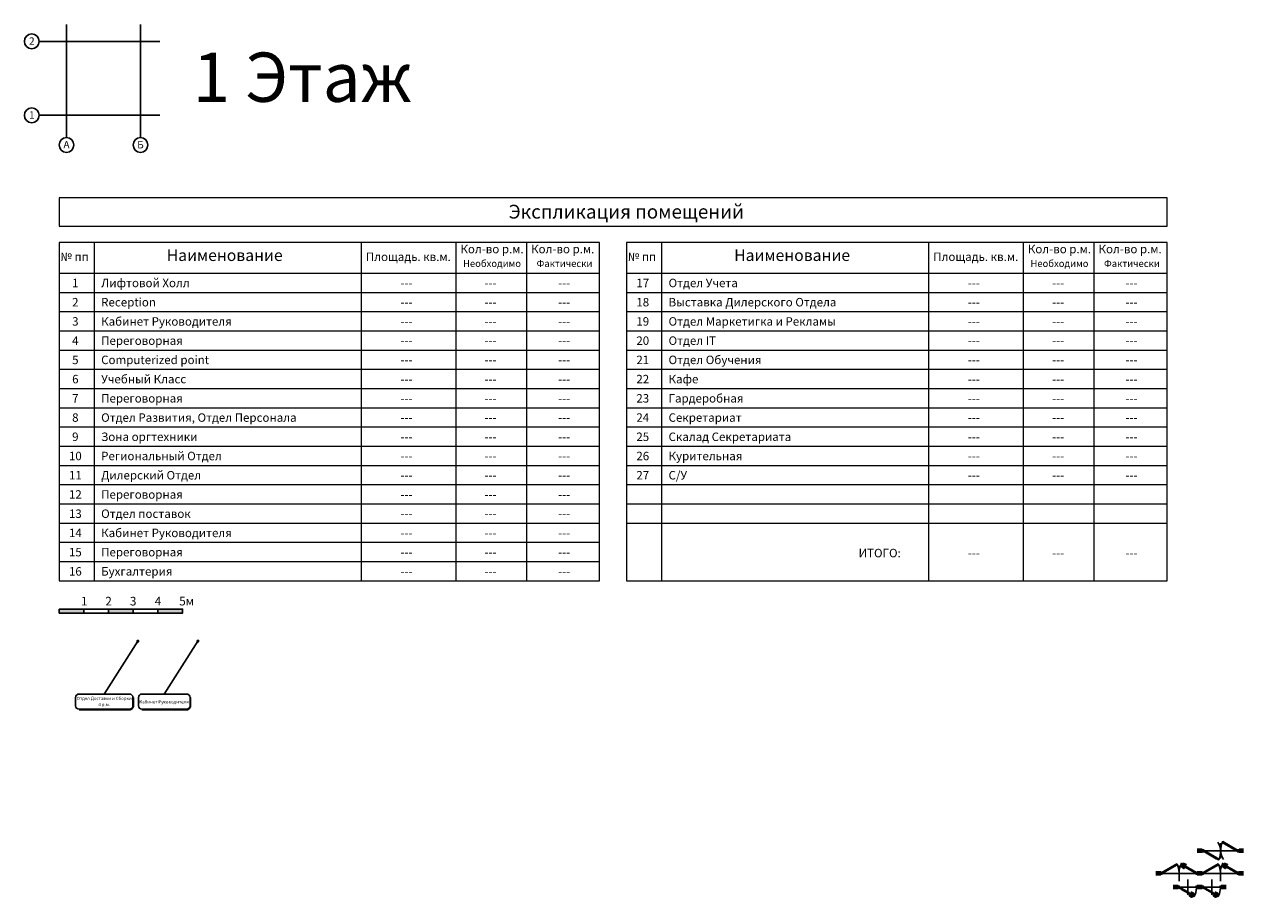
# Model space of a CAD drawing. Units: millimetres. Extents: x -243397 to 48436, y -178716 to 26182.
# Drawn here: x -243397 to -193950, y -163349 to -127923 of the extents above; entities that cross this region are included whole.
import ezdxf
from ezdxf.enums import TextEntityAlignment as Align

# ---------------------------------------------------------------- set-up
doc = ezdxf.new("R2010")
doc.units = ezdxf.units.MM
doc.linetypes.add('ACAD_ISO04W100', pattern=[30, 24, -3, 0, -3])
for name, color, linetype in [('Hatch Floor', 52, 'Continuous'), ('Двери', 252, 'Continuous'), ('Номер', 2, 'Continuous'), ('Оси', 150, 'ACAD_ISO04W100'), ('Размеры', 82, 'Continuous'), ('Слой2', 5, 'Continuous'), ('Слой5', 7, 'Continuous'), ('Стекло', 150, 'Continuous'), ('Стены', 5, 'Continuous')]:
    doc.layers.add(name, color=color, linetype=linetype)
doc.styles.add('Arial_Solo_Style', font='arial.ttf')
doc.styles.add('FELIX', font='arial.ttf', dxfattribs={"height": 3})
doc.styles.add('ROMANS', font='romans.shx', dxfattribs={"width": 0.8, "oblique": 10})
doc.dimstyles.new('SOLO standard', dxfattribs={"dimscale": 25, "dimtxt": 6, "dimasz": 3.5, "dimexe": 0, "dimexo": 0, "dimgap": 1, "dimtad": 0, "dimtoh": 1, "dimdec": 0, "dimlfac": 0.1, "dimdsep": 46, "dimtxsty": 'ROMANS', "dimblk": 'OBLIQUE', "dimcen": 2.5, "dimclrd": 256, "dimclre": 256, "dimclrt": 243, "dimadec": 0, "dimazin": 0, "dimtfac": 1, "dimtdec": 0, "dimtmove": 0, "dimatfit": 2, "dimfxl": 0, "dimtolj": 1, "dimtzin": 0, "dimarcsym": 0})

# ---------------------------------------------------------------- blocks, each defined once
blk = doc.blocks.new('Линейка для планов')
at = {"layer": 'Номер'}
h = blk.add_hatch(color=9, dxfattribs=at)
h.paths.add_polyline_path([(1000, 0), (1000, 162), (0, 162), (0, 0)])
h.paths.add_polyline_path([(2000, 162), (2000, 0), (3000, 0), (3000, 162)])
h.paths.add_polyline_path([(5000, 0), (5000, 162), (4000, 162), (4000, 0)])
at = {"layer": 'Номер', "linetype": 'Continuous'}
for p, q in [((1000, 162), (2000, 162)), ((1000, 0), (2000, 0)), ((3000, 162), (4000, 162)), ((3000, 0), (4000, 0))]:
    blk.add_line(p, q, dxfattribs=at)
at = {"layer": 'Номер', "linetype": 'Continuous', "flags": 128}
for points in [[(0, 162), (1000, 162), (1000, 0), (0, 0)], [(2000, 162), (3000, 162), (3000, 0), (2000, 0)], [(4000, 162), (5000, 162), (5000, 0), (4000, 0)]]:
    blk.add_lwpolyline(points, close=True, dxfattribs=at)
at = {"layer": 'Номер', "style": 'Arial_Solo_Style'}
for s, p in [('1', (882, 306)), ('2', (1870, 306)), ('3', (2865, 307)), ('4', (3873, 307)), ('5м', (4864, 308))]:
    blk.add_text(s, height=350, dxfattribs=at).set_placement(p)
blk = doc.blocks.new('A$C783C3966')
at = {"layer": 'Слой5'}
for p, q in [((-28, 0), (28, 0)), ((-13, -10), (13, -10)), ((-13, -10), (-13, -38)), ((13, -10), (13, -38)), ((18, -43), (33, -43)), ((120, -69), (18, -69)), ((33, -43), (33, -69)), ((36, -40), (120, -40)), ((123, -43), (123, -66))]:
    blk.add_line(p, q, dxfattribs=at)
for centre, radius, start, end in [((-12, 7), 16.8, 203.7346, 267.0808), ((18, -38), 31, 180, 270), ((12, 7), 16.8, 272.9192, 336.2654), ((18, -38), 5, 180, 270), ((36, -43), 3, 90, 180), ((120, -43), 3, 0, 90), ((120, -66), 3, 270, 0)]:
    blk.add_arc(centre, radius, start, end, dxfattribs=at)
blk = doc.blocks.new('*U96')
for points in [[(24, 9), (631, 359), (611, 393), (4, 43)], [(1384, 9), (777, 359), (797, 393), (1404, 43)]]:
    blk.add_lwpolyline(points, close=True)
at = {"layer": 'Слой5'}
for points in [[(0, 42), (0, 0), (12, 0), (12, -32), (-33, -32), (-33, 42)], [(1406, 42), (1406, 0), (1394, 0), (1394, -32), (1439, -32), (1439, 42)]]:
    blk.add_lwpolyline(points, close=True, dxfattribs=at)
for points in [[(645, 367), (616, 350), (621, 341, 0.414214), (625, 340), (649, 354, 0.414214), (650, 358)], [(781, 402), (810, 385), (815, 393, 0.414214), (814, 397), (790, 411, 0.414214), (786, 410)]]:
    blk.add_lwpolyline(points, format="xyb", close=True, dxfattribs=at)
for centre in [(1, 47), (1405, 47)]:
    blk.add_circle(centre, 5, dxfattribs=at)
for centre, radius, start, end in [((1, 47), 701, 0, 25.254), ((1412, 46), 708, 153.8727, 179.923)]:
    blk.add_arc(centre, radius, start, end, dxfattribs=at)
at = {"layer": 'Слой2', "rotation": 330.0000000000385}
blk.add_blockref('A$C783C3966', (832, 326), dxfattribs=at)
at = {"layer": 'Слой2', "xscale": -1, "rotation": 150.0000000000385}
blk.add_blockref('A$C783C3966', (852, 361), dxfattribs=at)
blk = doc.blocks.new('*U98')
blk.add_lwpolyline([(37, -9), (644, -359), (624, -393), (17, -43)], close=True)
at = {"layer": 'Слой5'}
for points in [[(13, -42), (13, 0), (25, 0), (25, 32), (-20, 32), (-20, -42)], [(717, -42), (717, 0), (705, 0), (705, 32), (750, 32), (750, -42)]]:
    blk.add_lwpolyline(points, close=True, dxfattribs=at)
blk.add_circle((14, -47), 5, dxfattribs=at)
blk.add_arc((-15, -44), 730, 334.4506, 0.5923, dxfattribs=at)
at = {"layer": 'Слой2', "xscale": -1, "rotation": 329.9999999999999}
blk.add_blockref('A$C783C3966', (567, -361), dxfattribs=at)
at = {"layer": 'Слой2', "rotation": 150}
blk.add_blockref('A$C783C3966', (587, -326), dxfattribs=at)
blk = doc.blocks.new('*U104')
for points in [[(78, 44), (678, -302), (658, -337), (58, 10)], [(1432, 61), (831, 408), (811, 373), (1412, 26)], [(1336, 116), (921, 356), (901, 321), (1316, 81)], [(173, -11), (589, -251), (569, -285), (153, -45)]]:
    blk.add_lwpolyline(points, close=True)
at = {"layer": 'Слой5'}
for points in [[(30, 74), (0, 74), (0, 0), (30, 0)], [(1462, 74), (1492, 74), (1492, 0), (1462, 0)]]:
    blk.add_lwpolyline(points, dxfattribs=at)
for points in [[(30, 0), (30, 2, -0.414214), (45, 17), (45, 57, -0.414214), (30, 72), (30, 74), (0, 74), (0, 0)], [(1462, 0), (1462, 2, 0.414214), (1447, 17), (1447, 57, 0.414214), (1462, 72), (1462, 74), (1492, 74), (1492, 0)]]:
    blk.add_lwpolyline(points, format="xyb", close=True, dxfattribs=at)
for centre in [(45, 72), (45, 2), (1447, 72), (1447, 2)]:
    blk.add_circle(centre, 12, dxfattribs=at)
for centre, radius, start, end in [((45, 2), 701, 332.8624, 33.7799), ((1449, 72), 703, 152.9368, 213.6829)]:
    blk.add_arc(centre, radius, start, end, dxfattribs=at)
at = {"layer": 'Стекло'}
for points in [[(912, 340), (910, 337), (1325, 97), (1327, 100)], [(580, -266), (578, -270), (162, -30), (164, -26)]]:
    blk.add_lwpolyline(points, close=True, dxfattribs=at)
blk = doc.blocks.new('*U102')
for points in [[(24, 9), (631, 359), (611, 393), (4, 43)], [(120, 64), (535, 304), (515, 338), (100, 98)], [(1384, 9), (777, 359), (797, 393), (1404, 43)], [(1288, 64), (873, 304), (893, 338), (1308, 98)]]:
    blk.add_lwpolyline(points, close=True)
at = {"layer": 'Слой5'}
for points in [[(0, 42), (0, 0), (12, 0), (12, -32), (-33, -32), (-33, 42)], [(1406, 42), (1406, 0), (1394, 0), (1394, -32), (1439, -32), (1439, 42)]]:
    blk.add_lwpolyline(points, close=True, dxfattribs=at)
for points in [[(645, 367), (616, 350), (621, 341, 0.414214), (625, 340), (649, 354, 0.414214), (650, 358)], [(781, 402), (810, 385), (815, 393, 0.414214), (814, 397), (790, 411, 0.414214), (786, 410)]]:
    blk.add_lwpolyline(points, format="xyb", close=True, dxfattribs=at)
for centre in [(1, 47), (1405, 47)]:
    blk.add_circle(centre, 5, dxfattribs=at)
for centre, radius, start, end in [((1, 47), 701, 0, 25.254), ((1412, 46), 708, 153.8727, 179.923)]:
    blk.add_arc(centre, radius, start, end, dxfattribs=at)
at = {"layer": 'Стекло'}
for points in [[(111, 79), (526, 319), (524, 323), (109, 83)], [(1297, 79), (882, 319), (884, 323), (1299, 83)]]:
    blk.add_lwpolyline(points, close=True, dxfattribs=at)
at = {"layer": 'Слой2', "rotation": 330.0000000000385}
blk.add_blockref('A$C783C3966', (832, 326), dxfattribs=at)
at = {"layer": 'Слой2', "xscale": -1, "rotation": 150.0000000000385}
blk.add_blockref('A$C783C3966', (852, 361), dxfattribs=at)
blk = doc.blocks.new('*U103')
for points in [[(57, 33), (664, -317), (644, -351), (37, -1)], [(153, -22), (568, -262), (548, -296), (133, -56)]]:
    blk.add_lwpolyline(points, close=True)
at = {"layer": 'Слой5'}
for points in [[(33, 0), (33, 42), (45, 42), (45, 74), (0, 74), (0, 0)], [(737, 0), (737, 42), (725, 42), (725, 74), (770, 74), (770, 0)]]:
    blk.add_lwpolyline(points, close=True, dxfattribs=at)
blk.add_circle((34, -5), 5, dxfattribs=at)
blk.add_arc((34, -5), 701, 330.4087, 0.4087, dxfattribs=at)
at = {"layer": 'Стекло'}
blk.add_lwpolyline([(144, -37), (559, -277), (557, -281), (142, -41)], close=True, dxfattribs=at)
at = {"layer": 'Слой2', "xscale": -1, "rotation": 329.9999999999999}
blk.add_blockref('A$C783C3966', (587, -319), dxfattribs=at)
at = {"layer": 'Слой2', "rotation": 150}
blk.add_blockref('A$C783C3966', (607, -284), dxfattribs=at)
blk = doc.blocks.new('_Oblique')
at = {"color": 0, "linetype": 'ByBlock', "lineweight": -2}
blk.add_line((-0.5, -0.5), (0.5, 0.5), dxfattribs=at)

msp = doc.modelspace()

# ---------------------------------------------------------------- linework, layer by layer
at = {"layer": 'Hatch Floor'}
for p, q in [((-194135.94125, -161448.68049), (-195627.44537, -161448.68049)), ((-195832.62196, -162366.77939), (-197304.62196, -162366.77939)), ((-194155.44537, -162366.77939), (-195627.44537, -162366.77939)), ((-195832.62196, -162920.03737), (-196602.62196, -162920.03737)), ((-194857.44537, -162920.03737), (-195627.44537, -162920.03737))]:
    msp.add_line(p, q, dxfattribs=at)
at = {"layer": 'Двери', "color": 150, "linetype": 'ACAD_ISO04W100'}
for p, q in [((-194881.69331, -161138.68049), (-194881.69331, -161758.68049)), ((-196568.62196, -162056.77939), (-196568.62196, -162676.77939)), ((-194891.44537, -162056.77939), (-194891.44537, -162676.77939)), ((-196217.62196, -162610.03737), (-196217.62196, -163230.03737)), ((-195242.44537, -162610.03737), (-195242.44537, -163230.03737))]:
    msp.add_line(p, q, dxfattribs=at)
at = {"layer": 'Номер', "linetype": 'Continuous', "lineweight": 18}
for p, q in [((-240566.16863, -136768.3287), (-240566.16863, -150494.01134)), ((-229741.06679, -136768.3287), (-229741.06679, -150494.01134)), ((-225904.18757, -136768.3287), (-225904.18757, -150494.01134)), ((-223038.0242, -136768.3287), (-223038.0242, -150494.01134)), ((-217554.20286, -136768.3287), (-217554.20286, -150494.01134)), ((-206729.10102, -136768.3287), (-206729.10102, -150494.01134)), ((-202892.2218, -136768.3287), (-202892.2218, -150494.01134)), ((-200026.05843, -136768.3287), (-200026.05843, -150494.01134)), ((-241983.80147, -138794.01134), (-220066.67934, -138794.01134)), ((-218971.8357, -138794.01134), (-197054.71356, -138794.01134)), ((-241983.80147, -139574.01134), (-220066.67934, -139574.01134)), ((-218971.8357, -139574.01134), (-197054.71356, -139574.01134)), ((-241983.80147, -140354.01134), (-220066.67934, -140354.01134)), ((-218971.8357, -140354.01134), (-197054.71356, -140354.01134)), ((-241983.80147, -141134.01134), (-220066.67934, -141134.01134)), ((-218971.8357, -141134.01134), (-197054.71356, -141134.01134)), ((-241983.80147, -141914.01134), (-220066.67934, -141914.01134)), ((-218971.8357, -141914.01134), (-197054.71356, -141914.01134)), ((-241983.80147, -142694.01134), (-220066.67934, -142694.01134)), ((-218971.8357, -142694.01134), (-197054.71356, -142694.01134)), ((-241983.80147, -143474.01134), (-220066.67934, -143474.01134)), ((-218971.8357, -143474.01134), (-197054.71356, -143474.01134)), ((-241983.80147, -144254.01134), (-220066.67934, -144254.01134)), ((-218971.8357, -144254.01134), (-197054.71356, -144254.01134)), ((-241983.80147, -145034.01134), (-220066.67934, -145034.01134)), ((-218971.8357, -145034.01134), (-197054.71356, -145034.01134)), ((-241983.80147, -145814.01134), (-220066.67934, -145814.01134)), ((-218971.8357, -145814.01134), (-197054.71356, -145814.01134)), ((-241983.80147, -146594.01134), (-220066.67934, -146594.01134)), ((-218971.8357, -146594.01134), (-197054.71356, -146594.01134)), ((-241983.80147, -147374.01134), (-220066.67934, -147374.01134)), ((-218971.8357, -147374.01134), (-197054.71356, -147374.01134)), ((-241983.80147, -148154.01134), (-220066.67934, -148154.01134)), ((-218971.8357, -148154.01134), (-197054.71356, -148154.01134)), ((-241983.80147, -148934.01134), (-220066.67934, -148934.01134)), ((-241983.80147, -149714.01134), (-220066.67934, -149714.01134))]:
    msp.add_line(p, q, dxfattribs=at)
at = {"layer": 'Номер', "color": 30, "linetype": 'Continuous', "lineweight": 18, "true_color": 0xff6500}
for p, q in [((-241983.80147, -138014.01134), (-220066.67934, -138014.01134)), ((-218971.8357, -138014.01134), (-197054.71356, -138014.01134))]:
    msp.add_line(p, q, dxfattribs=at)
at = {"layer": 'Номер', "color": 30, "linetype": 'Continuous', "lineweight": 18, "true_color": 0xff6500, "flags": 128}
for points in [[(-197054.71356, -134961.36598), (-241983.80147, -134961.36598), (-241983.80147, -136107.07721), (-197054.71356, -136107.07721)], [(-220066.67934, -136768.3287), (-241983.80147, -136768.3287), (-241983.80147, -150494.01134), (-220066.67934, -150494.01134)], [(-197054.71356, -136768.3287), (-218971.8357, -136768.3287), (-218971.8357, -150494.01134), (-197054.71356, -150494.01134)]]:
    msp.add_lwpolyline(points, close=True, dxfattribs=at)
at = {"layer": 'Оси'}
for p, q in [((-241688.42806, -132514.36685), (-241688.42806, -127923.42727)), ((-238688.42806, -132514.36685), (-238688.42806, -127923.42727)), ((-242797.15035, -128612.90321), (-237902.97912, -128612.90321)), ((-242797.15035, -131612.90321), (-237902.97912, -131612.90321))]:
    msp.add_line(p, q, dxfattribs=at)
at = {"layer": 'Оси', "linetype": 'Continuous'}
for centre in [(-243097.15035, -128612.90321), (-243097.15035, -131612.90321), (-241688.42806, -132814.36685), (-238688.42806, -132814.36685)]:
    msp.add_circle(centre, 300, dxfattribs=at)
at = {"layer": 'Размеры', "color": 2}
for points in [[(-241179.12898, -155706.75879), (-239137.99863, -155706.75879, 0.4142135624), (-238993.99863, -155562.75879), (-238993.99863, -155233.62782, 0.4142135624), (-239137.99863, -155089.62782), (-241179.12898, -155089.62782, 0.4142135624), (-241323.12898, -155233.62782), (-241323.12898, -155562.75879, 0.4142135624)], [(-238627.76395, -155706.75879), (-236819.5046, -155706.75879, 0.4142135624), (-236675.5046, -155562.75879), (-236675.5046, -155233.62782, 0.4142135624), (-236819.5046, -155089.62782), (-238627.76395, -155089.62782, 0.4142135624), (-238771.76395, -155233.62782), (-238771.76395, -155562.75879, 0.4142135624)]]:
    msp.add_lwpolyline(points, format="xyb", close=True, dxfattribs=at)
at = {"layer": 'Размеры', "color": 253, "true_color": 0xa29791}
for points in [[(-241179.12898, -155728.35879), (-239137.99863, -155728.35879, 0.4142135624), (-238972.39863, -155562.75879), (-238972.39863, -155233.62782)], [(-238627.76395, -155728.35879), (-236819.5046, -155728.35879, 0.4142135624), (-236653.9046, -155562.75879), (-236653.9046, -155233.62782)]]:
    msp.add_lwpolyline(points, format="xyb", dxfattribs=at)
at = {"layer": 'Стены'}
for p, q in [((-195627.44537, -161388.68049), (-195832.62196, -161388.68049)), ((-195627.44537, -161448.68049), (-195832.62196, -161448.68049)), ((-195627.44537, -161508.68049), (-195832.62196, -161508.68049)), ((-195627.44537, -161388.68049), (-195627.44537, -161508.68049)), ((-194135.94125, -161388.68049), (-193950.26878, -161388.68049)), ((-194135.94125, -161388.68049), (-194135.94125, -161508.68049)), ((-194135.94125, -161448.68049), (-193950.26878, -161448.68049)), ((-194135.94125, -161508.68049), (-193950.26878, -161508.68049)), ((-197304.62196, -162306.77939), (-197509.79854, -162306.77939)), ((-197304.62196, -162366.77939), (-197509.79854, -162366.77939)), ((-197304.62196, -162426.77939), (-197509.79854, -162426.77939)), ((-197304.62196, -162306.77939), (-197304.62196, -162426.77939)), ((-195627.44537, -162306.77939), (-195832.62196, -162306.77939)), ((-195832.62196, -162306.77939), (-195832.62196, -162426.77939)), ((-195627.44537, -162366.77939), (-195832.62196, -162366.77939)), ((-195627.44537, -162426.77939), (-195832.62196, -162426.77939)), ((-195627.44537, -162306.77939), (-195627.44537, -162426.77939)), ((-194155.44537, -162306.77939), (-193950.26878, -162306.77939)), ((-194155.44537, -162306.77939), (-194155.44537, -162426.77939)), ((-194155.44537, -162366.77939), (-193950.26878, -162366.77939)), ((-194155.44537, -162426.77939), (-193950.26878, -162426.77939)), ((-196602.62196, -162860.03737), (-196807.79854, -162860.03737)), ((-196602.62196, -162920.03737), (-196807.79854, -162920.03737)), ((-196602.62196, -162980.03737), (-196807.79854, -162980.03737)), ((-196602.62196, -162860.03737), (-196602.62196, -162980.03737)), ((-195627.44537, -162860.03737), (-195832.62196, -162860.03737)), ((-195832.62196, -162860.03737), (-195832.62196, -162980.03737)), ((-195627.44537, -162920.03737), (-195832.62196, -162920.03737)), ((-195627.44537, -162980.03737), (-195832.62196, -162980.03737)), ((-195627.44537, -162860.03737), (-195627.44537, -162980.03737)), ((-194857.44537, -162860.03737), (-194652.26878, -162860.03737)), ((-194857.44537, -162860.03737), (-194857.44537, -162980.03737)), ((-194857.44537, -162920.03737), (-194652.26878, -162920.03737)), ((-194857.44537, -162980.03737), (-194652.26878, -162980.03737))]:
    msp.add_line(p, q, dxfattribs=at)

# ---------------------------------------------------------------- block references
at = {"layer": 'Двери'}
for name, p in [('*U104', (-195627.44537, -161485.68049)), ('*U102', (-197271.62196, -162371.77939)), ('*U96', (-195594.44537, -162371.77939)), ('*U103', (-196602.62196, -162957.03737)), ('*U98', (-195607.44537, -162915.03737))]:
    msp.add_blockref(name, p, dxfattribs=at)
at = {"layer": 'Номер'}
msp.add_blockref('Линейка для планов', (-241983.80147, -151803.37162), dxfattribs=at)

# ---------------------------------------------------------------- texts
at = {"layer": 'Номер', "style": 'Arial_Solo_Style'}
msp.add_text('1 Этаж', height=2000, dxfattribs=at).set_placement((-232127.73855, -131690.90603), align=Align.BOTTOM_CENTER)
at = {"layer": 'Номер', "color": 30, "true_color": 0xff6500, "style": 'Arial_Solo_Style'}
for s, height, p in [('Экспликация помещений', 560, (-218985.9163, -135801.08955)), ('Кол-во р.м.', 343.2, (-224431.15744, -137209.27058)), ('Кол-во р.м.', 343.2, (-221564.99407, -137209.27058)), ('Кол-во р.м.', 343.2, (-201419.19167, -137209.27058)), ('Кол-во р.м.', 343.2, (-198553.0283, -137209.27058)), ('Необходимо', 280.8, (-224431.15744, -137763.89013)), ('Необходимо', 280.8, (-201419.19167, -137763.89013)), ('Фактически', 280.8, (-221492.66293, -137763.89013)), ('Фактически', 280.8, (-198480.69716, -137763.89013))]:
    msp.add_text(s, height=height, dxfattribs=at).set_placement(p, align=Align.CENTER)
for s, p in [('№ пп', (-241937.40767, -137522.18244)), ('Площадь. кв.м.', (-229548.95023, -137522.18244)), ('№ пп', (-218925.44189, -137522.18244)), ('Площадь. кв.м.', (-206536.98446, -137522.18244))]:
    msp.add_text(s, height=343.2, dxfattribs=at).set_placement(p)
at = {"layer": 'Номер', "color": 30, "linetype": 'Continuous', "lineweight": 18, "true_color": 0xff6500, "style": 'Arial_Solo_Style'}
for p in [(-237623.11596, -137522.18244), (-214611.15019, -137522.18244)]:
    msp.add_text('Наименование', height=468, dxfattribs=at).set_placement(p)
at = {"layer": 'Номер', "style": 'Arial_Solo_Style'}
for s, p in [('1', (-241330.45802, -138585.44168)), ('---', (-227900.4146, -138585.44168)), ('---', (-224488.99549, -138585.44168)), ('---', (-221509.26944, -138585.44168)), ('17', (-218318.49224, -138585.44168)), ('---', (-204888.44883, -138585.44168)), ('---', (-201477.02972, -138585.44168)), ('---', (-198497.30367, -138585.44168)), ('2', (-241330.45802, -139365.44168)), ('---', (-227900.4146, -139365.44168)), ('---', (-224488.99549, -139365.44168)), ('---', (-221509.26944, -139365.44168)), ('18', (-218318.49224, -139365.44168)), ('---', (-204888.44883, -139365.44168)), ('---', (-201477.02972, -139365.44168)), ('---', (-198497.30367, -139365.44168)), ('3', (-241330.45802, -140145.44168)), ('19', (-218318.49224, -140145.44168)), ('---', (-227900.4146, -140145.44168)), ('---', (-224488.99549, -140145.44168)), ('---', (-221509.26944, -140145.44168)), ('---', (-204888.44883, -140145.44168)), ('---', (-201477.02972, -140145.44168)), ('---', (-198497.30367, -140145.44168)), ('4', (-241330.45802, -140925.44168)), ('---', (-227900.4146, -140925.44168)), ('---', (-224488.99549, -140925.44168)), ('---', (-221509.26944, -140925.44168)), ('20', (-218318.49224, -140925.44168)), ('---', (-204888.44883, -140925.44168)), ('---', (-201477.02972, -140925.44168)), ('---', (-198497.30367, -140925.44168)), ('5', (-241330.45802, -141705.44168)), ('21', (-218318.49224, -141705.44168)), ('---', (-227900.4146, -141705.44168)), ('---', (-224488.99549, -141705.44168)), ('---', (-221509.26944, -141705.44168)), ('---', (-204888.44883, -141705.44168)), ('---', (-201477.02972, -141705.44168)), ('---', (-198497.30367, -141705.44168)), ('6', (-241330.45802, -142485.44168)), ('---', (-227900.4146, -142485.44168)), ('---', (-224488.99549, -142485.44168)), ('---', (-221509.26944, -142485.44168)), ('22', (-218318.49224, -142485.44168)), ('---', (-204888.44883, -142485.44168)), ('---', (-201477.02972, -142485.44168)), ('---', (-198497.30367, -142485.44168)), ('7', (-241330.45802, -143265.44168)), ('---', (-227900.4146, -143265.44168)), ('---', (-224488.99549, -143265.44168)), ('---', (-221509.26944, -143265.44168)), ('23', (-218318.49224, -143265.44168)), ('---', (-204888.44883, -143265.44168)), ('---', (-201477.02972, -143265.44168)), ('---', (-198497.30367, -143265.44168)), ('8', (-241330.45802, -144045.44168)), ('24', (-218318.49224, -144045.44168)), ('---', (-227900.4146, -144045.44168)), ('---', (-224488.99549, -144045.44168)), ('---', (-221509.26944, -144045.44168)), ('---', (-204888.44883, -144045.44168)), ('---', (-201477.02972, -144045.44168)), ('---', (-198497.30367, -144045.44168)), ('9', (-241330.45802, -144825.44168)), ('---', (-227900.4146, -144825.44168)), ('---', (-224488.99549, -144825.44168)), ('---', (-221509.26944, -144825.44168)), ('25', (-218318.49224, -144825.44168)), ('---', (-204888.44883, -144825.44168)), ('---', (-201477.02972, -144825.44168)), ('---', (-198497.30367, -144825.44168)), ('10', (-241330.45802, -145605.44168)), ('26', (-218318.49224, -145605.44168)), ('---', (-227900.4146, -145605.44168)), ('---', (-224488.99549, -145605.44168)), ('---', (-221509.26944, -145605.44168)), ('---', (-204888.44883, -145605.44168)), ('---', (-201477.02972, -145605.44168)), ('---', (-198497.30367, -145605.44168)), ('11', (-241330.45802, -146385.44168)), ('---', (-227900.4146, -146385.44168)), ('---', (-224488.99549, -146385.44168)), ('---', (-221509.26944, -146385.44168)), ('27', (-218318.49224, -146385.44168)), ('---', (-204888.44883, -146385.44168)), ('---', (-201477.02972, -146385.44168)), ('---', (-198497.30367, -146385.44168)), ('12', (-241330.45802, -147165.44168)), ('---', (-227900.4146, -147165.44168)), ('---', (-224488.99549, -147165.44168)), ('---', (-221509.26944, -147165.44168)), ('13', (-241330.45802, -147945.44168)), ('---', (-227900.4146, -147945.44168)), ('---', (-224488.99549, -147945.44168)), ('---', (-221509.26944, -147945.44168)), ('14', (-241330.45802, -148725.44168)), ('---', (-227900.4146, -148725.44168)), ('---', (-224488.99549, -148725.44168)), ('---', (-221509.26944, -148725.44168)), ('15', (-241330.45802, -149505.44168)), ('---', (-227900.4146, -149505.44168)), ('---', (-224488.99549, -149505.44168)), ('---', (-221509.26944, -149505.44168)), ('---', (-204888.44883, -149542.36923)), ('---', (-201477.02972, -149542.36923)), ('---', (-198497.30367, -149542.36923)), ('16', (-241330.45802, -150285.44168)), ('---', (-227900.4146, -150285.44168)), ('---', (-224488.99549, -150285.44168)), ('---', (-221509.26944, -150285.44168))]:
    msp.add_text(s, height=343.2, dxfattribs=at).set_placement(p, align=Align.CENTER)
for s, p in [('Лифтовой Холл', (-240283.59169, -138585.44168)), ('Отдел Учета', (-217271.62592, -138585.44168)), ('Reception', (-240283.59169, -139365.44168)), ('Выставка Дилерского Отдела', (-217271.62592, -139365.44168)), ('Кабинет Руководителя', (-240283.59169, -140145.44168)), ('Отдел Маркетигка и Рекламы', (-217271.62592, -140145.44168)), ('Переговорная', (-240283.59169, -140925.44168)), ('Отдел IT', (-217271.62592, -140925.44168)), ('Computerized point', (-240283.59169, -141705.44168)), ('Отдел Обучения', (-217271.62592, -141705.44168)), ('Учебный Класс', (-240283.59169, -142485.44168)), ('Кафе', (-217271.62592, -142485.44168)), ('Гардеробная', (-217271.62592, -143265.44168)), ('Переговорная', (-240283.59169, -143265.44168)), ('Отдел Развития, Отдел Персонала', (-240283.59169, -144045.44168)), ('Секретариат', (-217271.62592, -144045.44168)), ('Зона оргтехники', (-240283.59169, -144825.44168)), ('Скалад Секретариата', (-217271.62592, -144825.44168)), ('Региональный Отдел', (-240283.59169, -145605.44168)), ('Курительная', (-217271.62592, -145605.44168)), ('Дилерский Отдел', (-240283.59169, -146385.44168)), ('C/У', (-217271.62592, -146385.44168)), ('Переговорная', (-240283.59169, -147165.44168)), ('Отдел поставок', (-240283.59169, -147945.44168)), ('Кабинет Руководителя', (-240283.59169, -148725.44168)), ('Переговорная', (-240283.59169, -149505.44168)), ('ИТОГО:', (-209563.25228, -149542.36923)), ('Бухгалтерия', (-240283.59169, -150285.44168))]:
    msp.add_text(s, height=343.2, dxfattribs=at).set_placement(p)
at = {"layer": 'Номер', "color": 2, "style": 'FELIX'}
for s, p in [('Отдел Доставки и Сборки', (-240160.59493, -155203.21993)), ('4 р.м.', (-240160.59493, -155452.15876))]:
    msp.add_text(s, height=129.6, dxfattribs=at).set_placement(p, align=Align.TOP_CENTER)
at = {"layer": 'Оси', "linetype": 'Continuous', "style": 'Arial_Solo_Style'}
for s, p in [('2', (-243097.32407, -128452.29338)), ('1', (-243097.32407, -131452.29338)), ('А', (-241688.60178, -132653.75701)), ('Б', (-238688.60178, -132653.75701))]:
    msp.add_text(s, height=300, dxfattribs=at).set_placement(p, align=Align.TOP_CENTER)
at = {"layer": 'Размеры', "color": 2, "style": 'FELIX'}
msp.add_text('Кабинет Руководителя', height=129.6, dxfattribs=at).set_placement((-237734.62202, -155342.86854), align=Align.TOP_CENTER)

# ---------------------------------------------------------------- leaders
at = {"layer": 'Размеры'}
for points in [[(-238792.56747, -152942.24748), (-240158.5638, -155089.62782)], [(-236357.63794, -152942.24748), (-237723.63427, -155089.62782)]]:
    msp.add_leader(points, dimstyle='SOLO standard', override={"dimasz": 5, "dimgap": 1, "dimtad": 1, "dimclrd": 243, "dimldrblk": 'Dot'}, dxfattribs=at)

doc.saveas('drawing.dxf')
